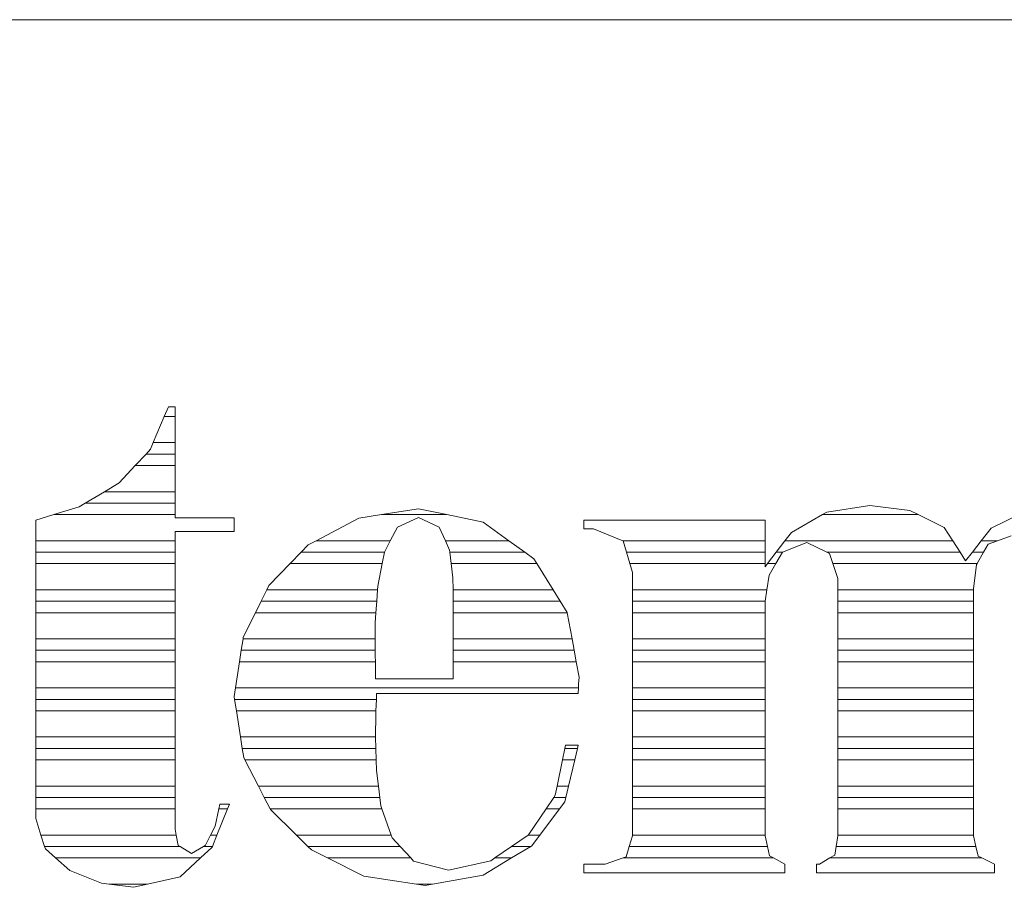
# Model space of a CAD drawing. Units: millimetres. Extents: x 34 to 3531, y 65 to 2296.
# Drawn here: x 1006 to 1013, y 2246 to 2253 of the extents above; entities that cross this region are included whole.
import ezdxf

# ---------------------------------------------------------------- set-up
doc = ezdxf.new("R2010")
doc.units = ezdxf.units.MM
doc.layers.add('1', color=7, linetype='Continuous', true_color=0xffffff)

msp = doc.modelspace()

# ---------------------------------------------------------------- linework, layer by layer
at = {"layer": '1', "color": 252, "linetype": 'Continuous', "lineweight": 18}
for p, q in [((1072.9959, 2252.6826), (997.9959, 2252.6826)), ((1072.9959, 2252.6826), (997.9959, 2252.6826)), ((1006.9318, 2249.8349), (1006.9608, 2249.9038)), ((1006.9318, 2249.8349), (1006.9608, 2249.9038)), ((1006.9608, 2249.9038), (1007.0096, 2249.9038)), ((1006.9608, 2249.9038), (1007.0096, 2249.9038)), ((1007.0096, 2249.9038), (1007.0096, 2249.8349)), ((1007.0096, 2249.9038), (1007.0096, 2249.8349)), ((1006.9318, 2249.8349), (1006.8528, 2249.6473)), ((1006.9318, 2249.8349), (1006.8528, 2249.6473)), ((1006.9318, 2249.8349), (1007.0096, 2249.8349)), ((1006.9318, 2249.8349), (1007.0096, 2249.8349)), ((1007.0096, 2249.6473), (1007.0096, 2249.8349)), ((1007.0096, 2249.6473), (1007.0096, 2249.8349)), ((1006.8328, 2249.5998), (1006.8528, 2249.6473)), ((1006.8328, 2249.5998), (1006.8528, 2249.6473)), ((1007.0096, 2249.6473), (1006.8528, 2249.6473)), ((1007.0096, 2249.6473), (1006.8528, 2249.6473)), ((1007.0096, 2249.6473), (1007.0096, 2249.5651)), ((1007.0096, 2249.6473), (1007.0096, 2249.5651)), ((1006.7235, 2249.4829), (1006.8004, 2249.5651)), ((1006.7235, 2249.4829), (1006.8004, 2249.5651)), ((1006.8004, 2249.5651), (1006.8328, 2249.5998)), ((1006.8004, 2249.5651), (1006.8328, 2249.5998)), ((1007.0096, 2249.5651), (1006.8004, 2249.5651)), ((1007.0096, 2249.5651), (1006.8004, 2249.5651)), ((1007.0096, 2249.5651), (1007.0096, 2249.4829)), ((1007.0096, 2249.5651), (1007.0096, 2249.4829)), ((1006.7235, 2249.4829), (1006.6076, 2249.3589)), ((1006.7235, 2249.4829), (1006.6076, 2249.3589)), ((1006.7235, 2249.4829), (1007.0096, 2249.4829)), ((1006.7235, 2249.4829), (1007.0096, 2249.4829)), ((1007.0096, 2249.2953), (1007.0096, 2249.4829)), ((1007.0096, 2249.2953), (1007.0096, 2249.4829)), ((1006.6076, 2249.3589), (1006.5015, 2249.2953)), ((1006.6076, 2249.3589), (1006.5015, 2249.2953)), ((1006.3643, 2249.2131), (1006.5015, 2249.2953)), ((1006.3643, 2249.2131), (1006.5015, 2249.2953)), ((1007.0096, 2249.2953), (1006.5015, 2249.2953)), ((1007.0096, 2249.2953), (1006.5015, 2249.2953)), ((1007.0096, 2249.2953), (1007.0096, 2249.2131)), ((1007.0096, 2249.2953), (1007.0096, 2249.2131)), ((1006.1395, 2249.1309), (1006.3211, 2249.1871)), ((1006.1395, 2249.1309), (1006.3211, 2249.1871)), ((1006.3211, 2249.1871), (1006.3643, 2249.2131)), ((1006.3211, 2249.1871), (1006.3643, 2249.2131)), ((1007.0096, 2249.2131), (1006.3643, 2249.2131)), ((1007.0096, 2249.2131), (1006.3643, 2249.2131)), ((1007.0096, 2249.2131), (1007.0096, 2249.1309)), ((1007.0096, 2249.2131), (1007.0096, 2249.1309)), ((1011.9925, 2249.1953), (1011.6836, 2249.1481)), ((1011.9925, 2249.1953), (1011.6836, 2249.1481)), ((1012.2807, 2249.1604), (1011.9925, 2249.1953)), ((1012.2807, 2249.1604), (1011.9925, 2249.1953)), ((1006.1395, 2249.1309), (1006.0089, 2249.0904)), ((1006.1395, 2249.1309), (1006.0089, 2249.0904)), ((1006.1395, 2249.1309), (1007.0096, 2249.1309)), ((1006.1395, 2249.1309), (1007.0096, 2249.1309)), ((1007.0096, 2249.1083), (1007.0096, 2249.1309)), ((1007.0096, 2249.1083), (1007.0096, 2249.1309)), ((1008.4905, 2249.1309), (1008.3283, 2249.1046)), ((1008.4905, 2249.1309), (1008.3283, 2249.1046)), ((1008.7541, 2249.1734), (1008.4905, 2249.1309)), ((1008.7541, 2249.1734), (1008.4905, 2249.1309)), ((1008.9579, 2249.1309), (1008.4905, 2249.1309)), ((1008.9579, 2249.1309), (1008.4905, 2249.1309)), ((1008.9579, 2249.1309), (1008.7541, 2249.1734)), ((1008.9579, 2249.1309), (1008.7541, 2249.1734)), ((1009.2188, 2249.0763), (1008.9579, 2249.1309)), ((1009.2188, 2249.0763), (1008.9579, 2249.1309)), ((1011.6534, 2249.1309), (1011.4302, 2249.0036)), ((1011.6534, 2249.1309), (1011.4302, 2249.0036)), ((1011.6836, 2249.1481), (1011.6534, 2249.1309)), ((1011.6836, 2249.1481), (1011.6534, 2249.1309)), ((1012.34, 2249.1309), (1011.6534, 2249.1309)), ((1012.34, 2249.1309), (1011.6534, 2249.1309)), ((1012.34, 2249.1309), (1012.2807, 2249.1604)), ((1012.34, 2249.1309), (1012.2807, 2249.1604)), ((1012.5272, 2249.0376), (1012.34, 2249.1309)), ((1012.5272, 2249.0376), (1012.34, 2249.1309)), ((1013.0637, 2249.1309), (1012.8629, 2249.0345)), ((1013.0637, 2249.1309), (1012.8629, 2249.0345)), ((1006.0089, 2249.0904), (1006.0089, 2248.9433)), ((1006.0089, 2249.0904), (1006.0089, 2248.9433)), ((1007.4338, 2249.1083), (1007.0096, 2249.1083)), ((1007.4338, 2249.1083), (1007.0096, 2249.1083)), ((1007.4338, 2249.01), (1007.4338, 2249.1083)), ((1007.4338, 2249.01), (1007.4338, 2249.1083)), ((1008.3283, 2249.1046), (1008.0219, 2248.9433)), ((1008.3283, 2249.1046), (1008.0219, 2248.9433)), ((1008.6034, 2249.0409), (1008.7541, 2249.111)), ((1008.6034, 2249.0409), (1008.7541, 2249.111)), ((1008.7541, 2249.111), (1008.9046, 2249.0411)), ((1008.7541, 2249.111), (1008.9046, 2249.0411)), ((1009.4037, 2248.9433), (1009.2188, 2249.0763)), ((1009.4037, 2248.9433), (1009.2188, 2249.0763)), ((1009.9422, 2249.0907), (1009.9422, 2249.0282)), ((1011.2416, 2249.0907), (1009.9422, 2249.0907)), ((1009.9422, 2249.0907), (1009.9422, 2249.0282)), ((1011.2416, 2249.0907), (1009.9422, 2249.0907)), ((1011.2416, 2248.9433), (1011.2416, 2249.0907)), ((1011.2416, 2248.9433), (1011.2416, 2249.0907)), ((1007.0096, 2249.01), (1007.4338, 2249.01)), ((1007.0096, 2248.9433), (1007.0096, 2249.01)), ((1007.0096, 2249.01), (1007.4338, 2249.01)), ((1007.0096, 2248.9433), (1007.0096, 2249.01)), ((1008.5531, 2248.9433), (1008.6034, 2249.0409)), ((1008.5531, 2248.9433), (1008.6034, 2249.0409)), ((1008.9046, 2249.0411), (1008.9478, 2248.9433)), ((1008.9046, 2249.0411), (1008.9478, 2248.9433)), ((1009.9422, 2249.0282), (1010.0119, 2249.0282)), ((1009.9422, 2249.0282), (1010.0119, 2249.0282)), ((1010.0119, 2249.0282), (1010.2211, 2248.9433)), ((1010.0119, 2249.0282), (1010.2211, 2248.9433)), ((1011.4302, 2249.0036), (1011.384, 2248.9433)), ((1011.4302, 2249.0036), (1011.384, 2248.9433)), ((1012.5878, 2248.9433), (1012.5272, 2249.0376)), ((1012.5878, 2248.9433), (1012.5272, 2249.0376)), ((1012.8629, 2249.0345), (1012.7923, 2248.9433)), ((1012.8629, 2249.0345), (1012.7923, 2248.9433)), ((1012.9083, 2248.9433), (1013.0075, 2248.9794)), ((1012.9083, 2248.9433), (1013.0075, 2248.9794)), ((1007.0096, 2248.9433), (1006.0089, 2248.9433)), ((1006.0089, 2248.8611), (1006.0089, 2248.9433)), ((1006.0089, 2248.8611), (1006.0089, 2248.9433)), ((1007.0096, 2248.9433), (1006.0089, 2248.9433)), ((1007.0096, 2248.9433), (1007.0096, 2248.8611)), ((1007.0096, 2248.9433), (1007.0096, 2248.8611)), ((1007.9647, 2248.9132), (1007.9142, 2248.8611)), ((1007.9647, 2248.9132), (1007.9142, 2248.8611)), ((1008.0219, 2248.9433), (1007.9647, 2248.9132)), ((1008.0219, 2248.9433), (1007.9647, 2248.9132)), ((1008.0219, 2248.9433), (1008.5531, 2248.9433)), ((1008.0219, 2248.9433), (1008.5531, 2248.9433)), ((1008.5108, 2248.8611), (1008.5531, 2248.9433)), ((1008.5108, 2248.8611), (1008.5531, 2248.9433)), ((1008.9478, 2248.9433), (1009.4037, 2248.9433)), ((1008.9478, 2248.9433), (1008.9782, 2248.8747)), ((1008.9478, 2248.9433), (1008.9782, 2248.8747)), ((1008.9478, 2248.9433), (1009.4037, 2248.9433)), ((1009.518, 2248.8611), (1009.4037, 2248.9433)), ((1009.518, 2248.8611), (1009.4037, 2248.9433)), ((1010.2211, 2248.9433), (1010.2238, 2248.9422)), ((1010.2211, 2248.9433), (1011.2416, 2248.9433)), ((1010.2211, 2248.9433), (1010.2238, 2248.9422)), ((1010.2211, 2248.9433), (1011.2416, 2248.9433)), ((1010.2238, 2248.9422), (1010.2475, 2248.8611)), ((1010.2238, 2248.9422), (1010.2475, 2248.8611)), ((1011.2416, 2248.8611), (1011.2416, 2248.9433)), ((1011.2416, 2248.8611), (1011.2416, 2248.9433)), ((1011.384, 2248.9433), (1011.3211, 2248.8611)), ((1011.384, 2248.9433), (1011.3211, 2248.8611)), ((1011.3675, 2248.8612), (1011.5411, 2248.9309)), ((1011.3675, 2248.8612), (1011.5411, 2248.9309)), ((1011.384, 2248.9433), (1012.5878, 2248.9433)), ((1011.384, 2248.9433), (1012.5878, 2248.9433)), ((1011.5411, 2248.9309), (1011.6853, 2248.8611)), ((1011.5411, 2248.9309), (1011.6853, 2248.8611)), ((1012.6408, 2248.8611), (1012.5878, 2248.9433)), ((1012.6408, 2248.8611), (1012.5878, 2248.9433)), ((1012.7923, 2248.9433), (1012.7287, 2248.8611)), ((1012.7923, 2248.9433), (1012.7287, 2248.8611)), ((1012.7923, 2248.9433), (1012.9083, 2248.9433)), ((1012.7923, 2248.9433), (1012.9083, 2248.9433)), ((1012.8087, 2248.8611), (1012.8415, 2248.919)), ((1012.8087, 2248.8611), (1012.8415, 2248.919)), ((1012.8415, 2248.919), (1012.9083, 2248.9433)), ((1012.8415, 2248.919), (1012.9083, 2248.9433)), ((1007.0096, 2248.8611), (1006.0089, 2248.8611)), ((1006.0089, 2248.7789), (1006.0089, 2248.8611)), ((1006.0089, 2248.7789), (1006.0089, 2248.8611)), ((1007.0096, 2248.8611), (1006.0089, 2248.8611)), ((1007.0096, 2248.8611), (1007.0096, 2248.7789)), ((1007.0096, 2248.8611), (1007.0096, 2248.7789)), ((1007.9142, 2248.8611), (1007.8346, 2248.7789)), ((1007.9142, 2248.8611), (1007.8346, 2248.7789)), ((1008.5108, 2248.8611), (1007.9142, 2248.8611)), ((1008.5108, 2248.8611), (1007.9142, 2248.8611)), ((1008.4947, 2248.7789), (1008.5108, 2248.8611)), ((1008.4947, 2248.7789), (1008.5108, 2248.8611)), ((1008.9782, 2248.8747), (1008.9798, 2248.8611)), ((1008.9782, 2248.8747), (1008.9798, 2248.8611)), ((1008.9798, 2248.8611), (1008.9898, 2248.7789)), ((1009.518, 2248.8611), (1008.9798, 2248.8611)), ((1009.518, 2248.8611), (1008.9798, 2248.8611)), ((1008.9798, 2248.8611), (1008.9898, 2248.7789)), ((1009.5837, 2248.8138), (1009.518, 2248.8611)), ((1009.5837, 2248.8138), (1009.518, 2248.8611)), ((1010.2475, 2248.8611), (1010.2715, 2248.7789)), ((1011.2416, 2248.8611), (1010.2475, 2248.8611)), ((1010.2475, 2248.8611), (1010.2715, 2248.7789)), ((1011.2416, 2248.8611), (1010.2475, 2248.8611)), ((1011.2416, 2248.7789), (1011.2416, 2248.8611)), ((1011.2416, 2248.7789), (1011.2416, 2248.8611)), ((1011.3211, 2248.8611), (1011.2582, 2248.7789)), ((1011.3211, 2248.8611), (1011.2582, 2248.7789)), ((1011.3192, 2248.7789), (1011.3675, 2248.8611)), ((1011.3192, 2248.7789), (1011.3675, 2248.8611)), ((1011.3675, 2248.8611), (1011.3211, 2248.8611)), ((1011.3675, 2248.8611), (1011.3211, 2248.8611)), ((1011.3675, 2248.8611), (1011.3675, 2248.8612)), ((1011.3675, 2248.8611), (1011.3675, 2248.8612)), ((1012.6408, 2248.8611), (1011.6853, 2248.8611)), ((1011.6853, 2248.8611), (1011.7043, 2248.8519)), ((1012.6408, 2248.8611), (1011.6853, 2248.8611)), ((1011.6853, 2248.8611), (1011.7043, 2248.8519)), ((1011.7043, 2248.8519), (1011.7285, 2248.7789)), ((1011.7043, 2248.8519), (1011.7285, 2248.7789)), ((1012.6807, 2248.799), (1012.6408, 2248.8611)), ((1012.6807, 2248.799), (1012.6408, 2248.8611)), ((1012.7287, 2248.8611), (1012.6807, 2248.799)), ((1012.7287, 2248.8611), (1012.6807, 2248.799)), ((1012.8087, 2248.8611), (1012.7287, 2248.8611)), ((1012.8087, 2248.8611), (1012.7287, 2248.8611)), ((1012.7621, 2248.7789), (1012.8087, 2248.8611)), ((1012.7621, 2248.7789), (1012.8087, 2248.8611)), ((1006.0089, 2248.7789), (1006.0089, 2248.5913)), ((1006.0089, 2248.7789), (1007.0096, 2248.7789)), ((1006.0089, 2248.7789), (1007.0096, 2248.7789)), ((1006.0089, 2248.7789), (1006.0089, 2248.5913)), ((1007.0096, 2248.5913), (1007.0096, 2248.7789)), ((1007.0096, 2248.5913), (1007.0096, 2248.7789)), ((1007.8346, 2248.7789), (1007.6819, 2248.6213)), ((1007.8346, 2248.7789), (1007.6819, 2248.6213)), ((1008.4947, 2248.7789), (1007.8346, 2248.7789)), ((1008.4947, 2248.7789), (1007.8346, 2248.7789)), ((1008.4627, 2248.6168), (1008.4947, 2248.7789)), ((1008.4627, 2248.6168), (1008.4947, 2248.7789)), ((1009.6053, 2248.7789), (1008.9898, 2248.7789)), ((1008.9898, 2248.7789), (1009.0022, 2248.6771)), ((1009.6053, 2248.7789), (1008.9898, 2248.7789)), ((1008.9898, 2248.7789), (1009.0022, 2248.6771)), ((1009.6053, 2248.7789), (1009.5837, 2248.8138)), ((1009.6053, 2248.7789), (1009.5837, 2248.8138)), ((1009.7215, 2248.5913), (1009.6053, 2248.7789)), ((1009.7215, 2248.5913), (1009.6053, 2248.7789)), ((1010.2715, 2248.7789), (1010.2899, 2248.7156)), ((1011.2416, 2248.7789), (1010.2715, 2248.7789)), ((1010.2715, 2248.7789), (1010.2899, 2248.7156)), ((1011.2416, 2248.7789), (1010.2715, 2248.7789)), ((1011.2416, 2248.7572), (1011.2416, 2248.7789)), ((1011.2582, 2248.7789), (1011.2416, 2248.7572)), ((1011.2416, 2248.7572), (1011.2416, 2248.7789)), ((1011.2582, 2248.7789), (1011.2416, 2248.7572)), ((1011.3192, 2248.7789), (1011.2582, 2248.7789)), ((1011.3192, 2248.7789), (1011.2582, 2248.7789)), ((1011.2713, 2248.6973), (1011.3192, 2248.7789)), ((1011.2713, 2248.6973), (1011.3192, 2248.7789)), ((1011.7285, 2248.7789), (1011.7633, 2248.6735)), ((1012.7621, 2248.7789), (1011.7285, 2248.7789)), ((1011.7285, 2248.7789), (1011.7633, 2248.6735)), ((1012.7621, 2248.7789), (1011.7285, 2248.7789)), ((1012.7368, 2248.5971), (1012.7591, 2248.7736)), ((1012.7368, 2248.5971), (1012.7591, 2248.7736)), ((1012.7591, 2248.7736), (1012.7621, 2248.7789)), ((1012.7591, 2248.7736), (1012.7621, 2248.7789)), ((1010.2899, 2248.7156), (1010.2899, 2248.5913)), ((1010.2899, 2248.7156), (1010.2899, 2248.5913)), ((1011.2547, 2248.5913), (1011.2713, 2248.6973)), ((1011.2547, 2248.5913), (1011.2713, 2248.6973)), ((1007.6819, 2248.6213), (1007.667, 2248.5913)), ((1007.6819, 2248.6213), (1007.667, 2248.5913)), ((1009.0022, 2248.6771), (1009.0033, 2248.5913)), ((1009.0022, 2248.6771), (1009.0033, 2248.5913)), ((1011.7633, 2248.6735), (1011.7633, 2248.5913)), ((1011.7633, 2248.6735), (1011.7633, 2248.5913)), ((1007.0096, 2248.5913), (1006.0089, 2248.5913)), ((1006.0089, 2248.5091), (1006.0089, 2248.5913)), ((1006.0089, 2248.5091), (1006.0089, 2248.5913)), ((1007.0096, 2248.5913), (1006.0089, 2248.5913)), ((1007.0096, 2248.5913), (1007.0096, 2248.5091)), ((1007.0096, 2248.5913), (1007.0096, 2248.5091)), ((1007.667, 2248.5913), (1007.6262, 2248.5091)), ((1007.667, 2248.5913), (1007.6262, 2248.5091)), ((1007.667, 2248.5913), (1008.461, 2248.5913)), ((1007.667, 2248.5913), (1008.461, 2248.5913)), ((1008.4556, 2248.5091), (1008.461, 2248.5913)), ((1008.4556, 2248.5091), (1008.461, 2248.5913)), ((1008.461, 2248.5913), (1008.4627, 2248.6168)), ((1008.461, 2248.5913), (1008.4627, 2248.6168)), ((1009.0033, 2248.5913), (1009.0042, 2248.5134)), ((1009.0033, 2248.5913), (1009.7215, 2248.5913)), ((1009.0033, 2248.5913), (1009.0042, 2248.5134)), ((1009.0033, 2248.5913), (1009.7215, 2248.5913)), ((1009.7724, 2248.5091), (1009.7215, 2248.5913)), ((1009.7724, 2248.5091), (1009.7215, 2248.5913)), ((1010.2899, 2248.5913), (1010.2899, 2248.5091)), ((1010.2899, 2248.5913), (1011.2547, 2248.5913)), ((1010.2899, 2248.5913), (1010.2899, 2248.5091)), ((1010.2899, 2248.5913), (1011.2547, 2248.5913)), ((1011.2419, 2248.5091), (1011.2547, 2248.5913)), ((1011.2419, 2248.5091), (1011.2547, 2248.5913)), ((1011.7633, 2248.5913), (1011.7633, 2248.5091)), ((1011.7633, 2248.5913), (1012.7368, 2248.5913)), ((1011.7633, 2248.5913), (1011.7633, 2248.5091)), ((1011.7633, 2248.5913), (1012.7368, 2248.5913)), ((1012.7368, 2248.5913), (1012.7368, 2248.5971)), ((1012.7368, 2248.5913), (1012.7368, 2248.5971)), ((1012.7368, 2248.5091), (1012.7368, 2248.5913)), ((1012.7368, 2248.5091), (1012.7368, 2248.5913)), ((1006.0089, 2248.4269), (1006.0089, 2248.5091)), ((1007.0096, 2248.5091), (1006.0089, 2248.5091)), ((1006.0089, 2248.4269), (1006.0089, 2248.5091)), ((1007.0096, 2248.5091), (1006.0089, 2248.5091)), ((1007.0096, 2248.5091), (1007.0096, 2248.4269)), ((1007.0096, 2248.5091), (1007.0096, 2248.4269)), ((1007.6262, 2248.5091), (1007.5855, 2248.4269)), ((1007.6262, 2248.5091), (1007.5855, 2248.4269)), ((1008.4556, 2248.5091), (1007.6262, 2248.5091)), ((1008.4556, 2248.5091), (1007.6262, 2248.5091)), ((1008.4502, 2248.4269), (1008.4556, 2248.5091)), ((1008.4502, 2248.4269), (1008.4556, 2248.5091)), ((1009.0042, 2248.5134), (1009.0042, 2248.5091)), ((1009.0042, 2248.5134), (1009.0042, 2248.5091)), ((1009.0042, 2248.5091), (1009.0042, 2248.4269)), ((1009.7724, 2248.5091), (1009.0042, 2248.5091)), ((1009.0042, 2248.5091), (1009.0042, 2248.4269)), ((1009.7724, 2248.5091), (1009.0042, 2248.5091)), ((1009.8222, 2248.4287), (1009.7724, 2248.5091)), ((1009.8222, 2248.4287), (1009.7724, 2248.5091)), ((1010.2899, 2248.5091), (1010.2899, 2248.4269)), ((1011.2419, 2248.5091), (1010.2899, 2248.5091)), ((1010.2899, 2248.5091), (1010.2899, 2248.4269)), ((1011.2419, 2248.5091), (1010.2899, 2248.5091)), ((1011.2416, 2248.5071), (1011.2419, 2248.5091)), ((1011.2416, 2248.5071), (1011.2419, 2248.5091)), ((1011.2416, 2248.4269), (1011.2416, 2248.5071)), ((1011.2416, 2248.4269), (1011.2416, 2248.5071)), ((1011.7633, 2248.5091), (1011.7633, 2248.4269)), ((1012.7368, 2248.5091), (1011.7633, 2248.5091)), ((1011.7633, 2248.5091), (1011.7633, 2248.4269)), ((1012.7368, 2248.5091), (1011.7633, 2248.5091)), ((1012.7368, 2248.4269), (1012.7368, 2248.5091)), ((1012.7368, 2248.4269), (1012.7368, 2248.5091)), ((1006.0089, 2248.4269), (1007.0096, 2248.4269)), ((1006.0089, 2248.4269), (1006.0089, 2248.2393)), ((1006.0089, 2248.4269), (1006.0089, 2248.2393)), ((1006.0089, 2248.4269), (1007.0096, 2248.4269)), ((1007.0096, 2248.2393), (1007.0096, 2248.4269)), ((1007.0096, 2248.2393), (1007.0096, 2248.4269)), ((1007.5855, 2248.4269), (1007.4985, 2248.2513)), ((1007.5855, 2248.4269), (1007.4985, 2248.2513)), ((1008.4502, 2248.4269), (1007.5855, 2248.4269)), ((1008.4502, 2248.4269), (1007.5855, 2248.4269)), ((1008.4453, 2248.3535), (1008.4502, 2248.4269)), ((1008.4453, 2248.3535), (1008.4502, 2248.4269)), ((1009.0042, 2248.4269), (1009.0042, 2248.2393)), ((1009.8225, 2248.4269), (1009.0042, 2248.4269)), ((1009.0042, 2248.4269), (1009.0042, 2248.2393)), ((1009.8225, 2248.4269), (1009.0042, 2248.4269)), ((1009.8225, 2248.4269), (1009.8222, 2248.4287)), ((1009.8225, 2248.4269), (1009.8222, 2248.4287)), ((1009.857, 2248.2393), (1009.8225, 2248.4269)), ((1009.857, 2248.2393), (1009.8225, 2248.4269)), ((1010.2899, 2248.4269), (1010.2899, 2248.2393)), ((1011.2416, 2248.4269), (1010.2899, 2248.4269)), ((1010.2899, 2248.4269), (1010.2899, 2248.2393)), ((1011.2416, 2248.4269), (1010.2899, 2248.4269)), ((1011.2416, 2248.2393), (1011.2416, 2248.4269)), ((1011.2416, 2248.2393), (1011.2416, 2248.4269)), ((1011.7633, 2248.4269), (1011.7633, 2248.2393)), ((1012.7368, 2248.4269), (1011.7633, 2248.4269)), ((1011.7633, 2248.4269), (1011.7633, 2248.2393)), ((1012.7368, 2248.4269), (1011.7633, 2248.4269)), ((1012.7368, 2248.2393), (1012.7368, 2248.4269)), ((1012.7368, 2248.2393), (1012.7368, 2248.4269)), ((1008.4452, 2248.2393), (1008.4453, 2248.3535)), ((1008.4452, 2248.2393), (1008.4453, 2248.3535)), ((1006.0089, 2248.1571), (1006.0089, 2248.2393)), ((1007.0096, 2248.2393), (1006.0089, 2248.2393)), ((1006.0089, 2248.1571), (1006.0089, 2248.2393)), ((1007.0096, 2248.2393), (1006.0089, 2248.2393)), ((1007.0096, 2248.2393), (1007.0096, 2248.1571)), ((1007.0096, 2248.2393), (1007.0096, 2248.1571)), ((1007.4966, 2248.2393), (1007.484, 2248.1571)), ((1007.4966, 2248.2393), (1007.484, 2248.1571)), ((1007.4985, 2248.2513), (1007.4966, 2248.2393)), ((1007.4985, 2248.2513), (1007.4966, 2248.2393)), ((1007.4966, 2248.2393), (1008.4452, 2248.2393)), ((1007.4966, 2248.2393), (1008.4452, 2248.2393)), ((1008.445, 2248.1571), (1008.4452, 2248.2393)), ((1008.445, 2248.1571), (1008.4452, 2248.2393)), ((1009.0042, 2248.2393), (1009.0042, 2248.1571)), ((1009.0042, 2248.2393), (1009.857, 2248.2393)), ((1009.0042, 2248.2393), (1009.857, 2248.2393)), ((1009.0042, 2248.2393), (1009.0042, 2248.1571)), ((1009.8722, 2248.1571), (1009.857, 2248.2393)), ((1009.8722, 2248.1571), (1009.857, 2248.2393)), ((1010.2899, 2248.2393), (1010.2899, 2248.1571)), ((1010.2899, 2248.2393), (1011.2416, 2248.2393)), ((1010.2899, 2248.2393), (1011.2416, 2248.2393)), ((1010.2899, 2248.2393), (1010.2899, 2248.1571)), ((1011.2416, 2248.1571), (1011.2416, 2248.2393)), ((1011.2416, 2248.1571), (1011.2416, 2248.2393)), ((1011.7633, 2248.2393), (1011.7633, 2248.1571)), ((1011.7633, 2248.2393), (1012.7368, 2248.2393)), ((1011.7633, 2248.2393), (1011.7633, 2248.1571)), ((1011.7633, 2248.2393), (1012.7368, 2248.2393)), ((1012.7368, 2248.1571), (1012.7368, 2248.2393)), ((1012.7368, 2248.1571), (1012.7368, 2248.2393)), ((1006.0089, 2248.0749), (1006.0089, 2248.1571)), ((1007.0096, 2248.1571), (1006.0089, 2248.1571)), ((1006.0089, 2248.0749), (1006.0089, 2248.1571)), ((1007.0096, 2248.1571), (1006.0089, 2248.1571)), ((1007.0096, 2248.1571), (1007.0096, 2248.0749)), ((1007.0096, 2248.1571), (1007.0096, 2248.0749)), ((1007.484, 2248.1571), (1007.4714, 2248.0749)), ((1007.484, 2248.1571), (1007.4714, 2248.0749)), ((1008.445, 2248.1571), (1007.484, 2248.1571)), ((1008.445, 2248.1571), (1007.484, 2248.1571)), ((1008.445, 2248.1165), (1008.445, 2248.1571)), ((1008.445, 2248.1165), (1008.445, 2248.1571)), ((1009.0042, 2248.1571), (1009.0042, 2248.0749)), ((1009.8722, 2248.1571), (1009.0042, 2248.1571)), ((1009.0042, 2248.1571), (1009.0042, 2248.0749)), ((1009.8722, 2248.1571), (1009.0042, 2248.1571)), ((1009.8873, 2248.0749), (1009.8722, 2248.1571)), ((1009.8873, 2248.0749), (1009.8722, 2248.1571)), ((1010.2899, 2248.1571), (1010.2899, 2248.0749)), ((1011.2416, 2248.1571), (1010.2899, 2248.1571)), ((1010.2899, 2248.1571), (1010.2899, 2248.0749)), ((1011.2416, 2248.1571), (1010.2899, 2248.1571)), ((1011.2416, 2248.0749), (1011.2416, 2248.1571)), ((1011.2416, 2248.0749), (1011.2416, 2248.1571)), ((1011.7633, 2248.1571), (1011.7633, 2248.0749)), ((1012.7368, 2248.1571), (1011.7633, 2248.1571)), ((1011.7633, 2248.1571), (1011.7633, 2248.0749)), ((1012.7368, 2248.1571), (1011.7633, 2248.1571)), ((1012.7368, 2248.0749), (1012.7368, 2248.1571)), ((1012.7368, 2248.0749), (1012.7368, 2248.1571)), ((1006.0089, 2248.0749), (1006.0089, 2247.8873)), ((1006.0089, 2248.0749), (1007.0096, 2248.0749)), ((1006.0089, 2248.0749), (1007.0096, 2248.0749)), ((1006.0089, 2248.0749), (1006.0089, 2247.8873)), ((1007.0096, 2247.8873), (1007.0096, 2248.0749)), ((1007.0096, 2247.8873), (1007.0096, 2248.0749)), ((1007.4714, 2248.0749), (1007.4426, 2247.8873)), ((1007.4714, 2248.0749), (1007.4426, 2247.8873)), ((1008.4457, 2248.0749), (1007.4714, 2248.0749)), ((1008.4457, 2248.0749), (1007.4714, 2248.0749)), ((1008.4457, 2248.0749), (1008.445, 2248.1165)), ((1008.4457, 2248.0749), (1008.445, 2248.1165)), ((1008.4479, 2247.9514), (1008.4457, 2248.0749)), ((1008.4479, 2247.9514), (1008.4457, 2248.0749)), ((1009.0042, 2248.0749), (1009.0042, 2247.9514)), ((1009.8873, 2248.0749), (1009.0042, 2248.0749)), ((1009.0042, 2248.0749), (1009.0042, 2247.9514)), ((1009.8873, 2248.0749), (1009.0042, 2248.0749)), ((1009.9076, 2247.9641), (1009.8873, 2248.0749)), ((1009.9076, 2247.9641), (1009.8873, 2248.0749)), ((1010.2899, 2248.0749), (1010.2899, 2247.8873)), ((1011.2416, 2248.0749), (1010.2899, 2248.0749)), ((1010.2899, 2248.0749), (1010.2899, 2247.8873)), ((1011.2416, 2248.0749), (1010.2899, 2248.0749)), ((1011.2416, 2247.8873), (1011.2416, 2248.0749)), ((1011.2416, 2247.8873), (1011.2416, 2248.0749)), ((1011.7633, 2248.0749), (1011.7633, 2247.8873)), ((1012.7368, 2248.0749), (1011.7633, 2248.0749)), ((1011.7633, 2248.0749), (1011.7633, 2247.8873)), ((1012.7368, 2248.0749), (1011.7633, 2248.0749)), ((1012.7368, 2247.8873), (1012.7368, 2248.0749)), ((1012.7368, 2247.8873), (1012.7368, 2248.0749)), ((1009.0042, 2247.9514), (1008.4479, 2247.9514)), ((1009.0042, 2247.9514), (1008.4479, 2247.9514)), ((1009.903, 2247.8873), (1009.9043, 2247.913)), ((1009.903, 2247.8873), (1009.9043, 2247.913)), ((1009.9043, 2247.913), (1009.9076, 2247.9641)), ((1009.9043, 2247.913), (1009.9076, 2247.9641)), ((1007.0096, 2247.8873), (1006.0089, 2247.8873)), ((1006.0089, 2247.8051), (1006.0089, 2247.8873)), ((1006.0089, 2247.8051), (1006.0089, 2247.8873)), ((1007.0096, 2247.8873), (1006.0089, 2247.8873)), ((1007.0096, 2247.8873), (1007.0096, 2247.8051)), ((1007.0096, 2247.8873), (1007.0096, 2247.8051)), ((1007.4426, 2247.8873), (1007.4332, 2247.8255)), ((1007.4426, 2247.8873), (1007.4332, 2247.8255)), ((1007.4426, 2247.8873), (1009.903, 2247.8873)), ((1007.4426, 2247.8873), (1009.903, 2247.8873)), ((1008.4531, 2247.8051), (1008.4549, 2247.8468)), ((1008.4531, 2247.8051), (1008.4549, 2247.8468)), ((1008.4549, 2247.8468), (1009.901, 2247.8468)), ((1008.4549, 2247.8468), (1009.901, 2247.8468)), ((1009.901, 2247.8468), (1009.903, 2247.8873)), ((1009.901, 2247.8468), (1009.903, 2247.8873)), ((1010.2899, 2247.8873), (1010.2899, 2247.8051)), ((1010.2899, 2247.8873), (1011.2416, 2247.8873)), ((1010.2899, 2247.8873), (1010.2899, 2247.8051)), ((1010.2899, 2247.8873), (1011.2416, 2247.8873)), ((1011.2416, 2247.8051), (1011.2416, 2247.8873)), ((1011.2416, 2247.8051), (1011.2416, 2247.8873)), ((1011.7633, 2247.8873), (1011.7633, 2247.8051)), ((1011.7633, 2247.8873), (1012.7368, 2247.8873)), ((1011.7633, 2247.8873), (1011.7633, 2247.8051)), ((1011.7633, 2247.8873), (1012.7368, 2247.8873)), ((1012.7368, 2247.8051), (1012.7368, 2247.8873)), ((1012.7368, 2247.8051), (1012.7368, 2247.8873)), ((1006.0089, 2247.7229), (1006.0089, 2247.8051)), ((1007.0096, 2247.8051), (1006.0089, 2247.8051)), ((1006.0089, 2247.7229), (1006.0089, 2247.8051)), ((1007.0096, 2247.8051), (1006.0089, 2247.8051)), ((1007.0096, 2247.8051), (1007.0096, 2247.7229)), ((1007.0096, 2247.8051), (1007.0096, 2247.7229)), ((1007.4332, 2247.8255), (1007.4364, 2247.8051)), ((1007.4332, 2247.8255), (1007.4364, 2247.8051)), ((1007.4364, 2247.8051), (1007.4492, 2247.7229)), ((1008.4531, 2247.8051), (1007.4364, 2247.8051)), ((1007.4364, 2247.8051), (1007.4492, 2247.7229)), ((1008.4531, 2247.8051), (1007.4364, 2247.8051)), ((1008.4498, 2247.7229), (1008.4531, 2247.8051)), ((1008.4498, 2247.7229), (1008.4531, 2247.8051)), ((1010.2899, 2247.8051), (1010.2899, 2247.7229)), ((1011.2416, 2247.8051), (1010.2899, 2247.8051)), ((1010.2899, 2247.8051), (1010.2899, 2247.7229)), ((1011.2416, 2247.8051), (1010.2899, 2247.8051)), ((1011.2416, 2247.7229), (1011.2416, 2247.8051)), ((1011.2416, 2247.7229), (1011.2416, 2247.8051)), ((1011.7633, 2247.8051), (1011.7633, 2247.7229)), ((1012.7368, 2247.8051), (1011.7633, 2247.8051)), ((1011.7633, 2247.8051), (1011.7633, 2247.7229)), ((1012.7368, 2247.8051), (1011.7633, 2247.8051)), ((1012.7368, 2247.7229), (1012.7368, 2247.8051)), ((1012.7368, 2247.7229), (1012.7368, 2247.8051)), ((1006.0089, 2247.7229), (1006.0089, 2247.5353)), ((1006.0089, 2247.7229), (1007.0096, 2247.7229)), ((1006.0089, 2247.7229), (1006.0089, 2247.5353)), ((1006.0089, 2247.7229), (1007.0096, 2247.7229)), ((1007.0096, 2247.5353), (1007.0096, 2247.7229)), ((1007.0096, 2247.5353), (1007.0096, 2247.7229)), ((1007.4492, 2247.7229), (1007.4785, 2247.5353)), ((1008.4498, 2247.7229), (1007.4492, 2247.7229)), ((1007.4492, 2247.7229), (1007.4785, 2247.5353)), ((1008.4498, 2247.7229), (1007.4492, 2247.7229)), ((1008.4488, 2247.6975), (1008.4498, 2247.7229)), ((1008.4488, 2247.6975), (1008.4498, 2247.7229)), ((1010.2899, 2247.7229), (1010.2899, 2247.5353)), ((1011.2416, 2247.7229), (1010.2899, 2247.7229)), ((1010.2899, 2247.7229), (1010.2899, 2247.5353)), ((1011.2416, 2247.7229), (1010.2899, 2247.7229)), ((1011.2416, 2247.5353), (1011.2416, 2247.7229)), ((1011.2416, 2247.5353), (1011.2416, 2247.7229)), ((1011.7633, 2247.7229), (1011.7633, 2247.5353)), ((1012.7368, 2247.7229), (1011.7633, 2247.7229)), ((1011.7633, 2247.7229), (1011.7633, 2247.5353)), ((1012.7368, 2247.7229), (1011.7633, 2247.7229)), ((1012.7368, 2247.5353), (1012.7368, 2247.7229)), ((1012.7368, 2247.5353), (1012.7368, 2247.7229)), ((1008.4479, 2247.5353), (1008.4488, 2247.6975)), ((1008.4479, 2247.5353), (1008.4488, 2247.6975)), ((1007.0096, 2247.5353), (1006.0089, 2247.5353)), ((1006.0089, 2247.4531), (1006.0089, 2247.5353)), ((1006.0089, 2247.4531), (1006.0089, 2247.5353)), ((1007.0096, 2247.5353), (1006.0089, 2247.5353)), ((1007.0096, 2247.5353), (1007.0096, 2247.4531)), ((1007.0096, 2247.5353), (1007.0096, 2247.4531)), ((1007.4785, 2247.5353), (1007.4914, 2247.4531)), ((1007.4785, 2247.5353), (1008.4479, 2247.5353)), ((1007.4785, 2247.5353), (1008.4479, 2247.5353)), ((1007.4785, 2247.5353), (1007.4914, 2247.4531)), ((1008.4479, 2247.5333), (1008.4479, 2247.5353)), ((1008.4479, 2247.5333), (1008.4479, 2247.5353)), ((1008.4497, 2247.4531), (1008.4479, 2247.5333)), ((1008.4497, 2247.4531), (1008.4479, 2247.5333)), ((1010.2899, 2247.5353), (1010.2899, 2247.4531)), ((1010.2899, 2247.5353), (1011.2416, 2247.5353)), ((1010.2899, 2247.5353), (1011.2416, 2247.5353)), ((1010.2899, 2247.5353), (1010.2899, 2247.4531)), ((1011.2416, 2247.4531), (1011.2416, 2247.5353)), ((1011.2416, 2247.4531), (1011.2416, 2247.5353)), ((1011.7633, 2247.5353), (1011.7633, 2247.4531)), ((1011.7633, 2247.5353), (1012.7368, 2247.5353)), ((1011.7633, 2247.5353), (1011.7633, 2247.4531)), ((1011.7633, 2247.5353), (1012.7368, 2247.5353)), ((1012.7368, 2247.4531), (1012.7368, 2247.5353)), ((1012.7368, 2247.4531), (1012.7368, 2247.5353)), ((1006.0089, 2247.3709), (1006.0089, 2247.4531)), ((1007.0096, 2247.4531), (1006.0089, 2247.4531)), ((1006.0089, 2247.3709), (1006.0089, 2247.4531)), ((1007.0096, 2247.4531), (1006.0089, 2247.4531)), ((1007.0096, 2247.4531), (1007.0096, 2247.3709)), ((1007.0096, 2247.4531), (1007.0096, 2247.3709)), ((1007.4914, 2247.4531), (1007.5015, 2247.388)), ((1008.4497, 2247.4531), (1007.4914, 2247.4531)), ((1007.4914, 2247.4531), (1007.5015, 2247.388)), ((1008.4497, 2247.4531), (1007.4914, 2247.4531)), ((1008.4516, 2247.3709), (1008.4497, 2247.4531)), ((1008.4516, 2247.3709), (1008.4497, 2247.4531)), ((1009.8059, 2247.4531), (1009.789, 2247.3709)), ((1009.8059, 2247.4531), (1009.789, 2247.3709)), ((1009.8109, 2247.4775), (1009.8059, 2247.4531)), ((1009.8109, 2247.4775), (1009.8059, 2247.4531)), ((1009.8952, 2247.4531), (1009.8059, 2247.4531)), ((1009.8952, 2247.4531), (1009.8059, 2247.4531)), ((1009.901, 2247.4775), (1009.8109, 2247.4775)), ((1009.901, 2247.4775), (1009.8109, 2247.4775)), ((1009.8759, 2247.3709), (1009.8952, 2247.4531)), ((1009.8759, 2247.3709), (1009.8952, 2247.4531)), ((1009.8952, 2247.4531), (1009.901, 2247.4775)), ((1009.8952, 2247.4531), (1009.901, 2247.4775)), ((1010.2899, 2247.4531), (1010.2899, 2247.3709)), ((1011.2416, 2247.4531), (1010.2899, 2247.4531)), ((1010.2899, 2247.4531), (1010.2899, 2247.3709)), ((1011.2416, 2247.4531), (1010.2899, 2247.4531)), ((1011.2416, 2247.3709), (1011.2416, 2247.4531)), ((1011.2416, 2247.3709), (1011.2416, 2247.4531)), ((1011.7633, 2247.4531), (1011.7633, 2247.3709)), ((1012.7368, 2247.4531), (1011.7633, 2247.4531)), ((1011.7633, 2247.4531), (1011.7633, 2247.3709)), ((1012.7368, 2247.4531), (1011.7633, 2247.4531)), ((1012.7368, 2247.3709), (1012.7368, 2247.4531)), ((1012.7368, 2247.3709), (1012.7368, 2247.4531)), ((1006.0089, 2247.3709), (1006.0089, 2247.1833)), ((1006.0089, 2247.3709), (1007.0096, 2247.3709)), ((1006.0089, 2247.3709), (1006.0089, 2247.1833)), ((1006.0089, 2247.3709), (1007.0096, 2247.3709)), ((1007.0096, 2247.1833), (1007.0096, 2247.3709)), ((1007.0096, 2247.1833), (1007.0096, 2247.3709)), ((1007.5015, 2247.388), (1007.5103, 2247.3709)), ((1007.5015, 2247.388), (1007.5103, 2247.3709)), ((1007.5103, 2247.3709), (1007.6066, 2247.1833)), ((1008.4516, 2247.3709), (1007.5103, 2247.3709)), ((1007.5103, 2247.3709), (1007.6066, 2247.1833)), ((1008.4516, 2247.3709), (1007.5103, 2247.3709)), ((1008.4534, 2247.2953), (1008.4516, 2247.3709)), ((1008.4534, 2247.2953), (1008.4516, 2247.3709)), ((1009.789, 2247.3709), (1009.7505, 2247.1833)), ((1009.789, 2247.3709), (1009.7505, 2247.1833)), ((1009.8759, 2247.3709), (1009.789, 2247.3709)), ((1009.8759, 2247.3709), (1009.789, 2247.3709)), ((1009.8318, 2247.1833), (1009.8759, 2247.3709)), ((1009.8318, 2247.1833), (1009.8759, 2247.3709)), ((1010.2899, 2247.3709), (1010.2899, 2247.1833)), ((1011.2416, 2247.3709), (1010.2899, 2247.3709)), ((1010.2899, 2247.3709), (1010.2899, 2247.1833)), ((1011.2416, 2247.3709), (1010.2899, 2247.3709)), ((1011.2416, 2247.1833), (1011.2416, 2247.3709)), ((1011.2416, 2247.1833), (1011.2416, 2247.3709)), ((1011.7633, 2247.3709), (1011.7633, 2247.1833)), ((1012.7368, 2247.3709), (1011.7633, 2247.3709)), ((1011.7633, 2247.3709), (1011.7633, 2247.1833)), ((1012.7368, 2247.3709), (1011.7633, 2247.3709)), ((1012.7368, 2247.1833), (1012.7368, 2247.3709)), ((1012.7368, 2247.1833), (1012.7368, 2247.3709)), ((1008.4675, 2247.1833), (1008.4534, 2247.2953)), ((1008.4675, 2247.1833), (1008.4534, 2247.2953)), ((1007.0096, 2247.1833), (1006.0089, 2247.1833)), ((1006.0089, 2247.1011), (1006.0089, 2247.1833)), ((1006.0089, 2247.1011), (1006.0089, 2247.1833)), ((1007.0096, 2247.1833), (1006.0089, 2247.1833)), ((1007.0096, 2247.1833), (1007.0096, 2247.1011)), ((1007.0096, 2247.1833), (1007.0096, 2247.1011)), ((1007.6066, 2247.1833), (1007.6487, 2247.1011)), ((1007.6066, 2247.1833), (1008.4675, 2247.1833)), ((1007.6066, 2247.1833), (1007.6487, 2247.1011)), ((1007.6066, 2247.1833), (1008.4675, 2247.1833)), ((1008.4778, 2247.1011), (1008.4675, 2247.1833)), ((1008.4778, 2247.1011), (1008.4675, 2247.1833)), ((1009.7505, 2247.1833), (1009.7369, 2247.1168)), ((1009.7505, 2247.1833), (1009.7369, 2247.1168)), ((1009.7505, 2247.1833), (1009.8318, 2247.1833)), ((1009.7505, 2247.1833), (1009.8318, 2247.1833)), ((1009.8125, 2247.1011), (1009.8318, 2247.1833)), ((1009.8125, 2247.1011), (1009.8318, 2247.1833)), ((1010.2899, 2247.1833), (1010.2899, 2247.1011)), ((1010.2899, 2247.1833), (1011.2416, 2247.1833)), ((1010.2899, 2247.1833), (1011.2416, 2247.1833)), ((1010.2899, 2247.1833), (1010.2899, 2247.1011)), ((1011.2416, 2247.1011), (1011.2416, 2247.1833)), ((1011.2416, 2247.1011), (1011.2416, 2247.1833)), ((1011.7633, 2247.1833), (1011.7633, 2247.1011)), ((1011.7633, 2247.1833), (1012.7368, 2247.1833)), ((1011.7633, 2247.1833), (1011.7633, 2247.1011)), ((1011.7633, 2247.1833), (1012.7368, 2247.1833)), ((1012.7368, 2247.1011), (1012.7368, 2247.1833)), ((1012.7368, 2247.1011), (1012.7368, 2247.1833)), ((1006.0089, 2247.0189), (1006.0089, 2247.1011)), ((1007.0096, 2247.1011), (1006.0089, 2247.1011)), ((1006.0089, 2247.0189), (1006.0089, 2247.1011)), ((1007.0096, 2247.1011), (1006.0089, 2247.1011)), ((1007.0096, 2247.1011), (1007.0096, 2247.0189)), ((1007.0096, 2247.1011), (1007.0096, 2247.0189)), ((1008.4778, 2247.1011), (1007.6487, 2247.1011)), ((1007.6487, 2247.1011), (1007.6909, 2247.0189)), ((1008.4778, 2247.1011), (1007.6487, 2247.1011)), ((1007.6487, 2247.1011), (1007.6909, 2247.0189)), ((1008.4853, 2247.0416), (1008.4778, 2247.1011)), ((1008.4853, 2247.0416), (1008.4778, 2247.1011)), ((1009.7262, 2247.1011), (1009.6702, 2247.0189)), ((1009.7262, 2247.1011), (1009.6702, 2247.0189)), ((1009.7369, 2247.1168), (1009.7262, 2247.1011)), ((1009.7369, 2247.1168), (1009.7262, 2247.1011)), ((1009.8125, 2247.1011), (1009.7262, 2247.1011)), ((1009.8125, 2247.1011), (1009.7262, 2247.1011)), ((1009.7662, 2247.0189), (1009.8054, 2247.0709)), ((1009.7662, 2247.0189), (1009.8054, 2247.0709)), ((1009.8054, 2247.0709), (1009.8125, 2247.1011)), ((1009.8054, 2247.0709), (1009.8125, 2247.1011)), ((1010.2899, 2247.1011), (1010.2899, 2247.0189)), ((1011.2416, 2247.1011), (1010.2899, 2247.1011)), ((1011.2416, 2247.1011), (1010.2899, 2247.1011)), ((1010.2899, 2247.1011), (1010.2899, 2247.0189)), ((1011.2416, 2247.0189), (1011.2416, 2247.1011)), ((1011.2416, 2247.0189), (1011.2416, 2247.1011)), ((1011.7633, 2247.1011), (1011.7633, 2247.0189)), ((1012.7368, 2247.1011), (1011.7633, 2247.1011)), ((1011.7633, 2247.1011), (1011.7633, 2247.0189)), ((1012.7368, 2247.1011), (1011.7633, 2247.1011)), ((1012.7368, 2247.0189), (1012.7368, 2247.1011)), ((1012.7368, 2247.0189), (1012.7368, 2247.1011)), ((1006.0089, 2247.0189), (1006.0089, 2246.9498)), ((1006.0089, 2247.0189), (1007.0096, 2247.0189)), ((1006.0089, 2247.0189), (1006.0089, 2246.9498)), ((1006.0089, 2247.0189), (1007.0096, 2247.0189)), ((1007.0096, 2246.8734), (1007.0096, 2247.0189)), ((1007.0096, 2246.8734), (1007.0096, 2247.0189)), ((1007.3221, 2247.0189), (1007.2971, 2246.8954)), ((1007.3221, 2247.0189), (1007.2971, 2246.8954)), ((1007.3093, 2246.8313), (1007.3849, 2247.0189)), ((1007.3093, 2246.8313), (1007.3849, 2247.0189)), ((1007.3221, 2247.0189), (1007.3292, 2247.0537)), ((1007.3221, 2247.0189), (1007.3292, 2247.0537)), ((1007.3221, 2247.0189), (1007.3849, 2247.0189)), ((1007.3221, 2247.0189), (1007.3849, 2247.0189)), ((1007.3292, 2247.0537), (1007.3989, 2247.0537)), ((1007.3292, 2247.0537), (1007.3989, 2247.0537)), ((1007.3989, 2247.0537), (1007.3849, 2247.0189)), ((1007.3989, 2247.0537), (1007.3849, 2247.0189)), ((1007.6909, 2247.0189), (1007.693, 2247.0148)), ((1008.4933, 2247.0189), (1007.6909, 2247.0189)), ((1007.6909, 2247.0189), (1007.693, 2247.0148)), ((1008.4933, 2247.0189), (1007.6909, 2247.0189)), ((1007.693, 2247.0148), (1007.8791, 2246.8313)), ((1007.693, 2247.0148), (1007.8791, 2246.8313)), ((1008.4933, 2247.0189), (1008.4853, 2247.0416)), ((1008.4933, 2247.0189), (1008.4853, 2247.0416)), ((1008.5596, 2246.8313), (1008.4933, 2247.0189)), ((1008.5596, 2246.8313), (1008.4933, 2247.0189)), ((1009.6702, 2247.0189), (1009.5434, 2246.8328)), ((1009.6702, 2247.0189), (1009.5434, 2246.8328)), ((1009.6249, 2246.8313), (1009.7662, 2247.0189)), ((1009.6249, 2246.8313), (1009.7662, 2247.0189)), ((1009.7662, 2247.0189), (1009.6702, 2247.0189)), ((1009.7662, 2247.0189), (1009.6702, 2247.0189)), ((1010.2899, 2247.0189), (1010.2899, 2246.8313)), ((1011.2416, 2247.0189), (1010.2899, 2247.0189)), ((1010.2899, 2247.0189), (1010.2899, 2246.8313)), ((1011.2416, 2247.0189), (1010.2899, 2247.0189)), ((1011.2416, 2246.8313), (1011.2416, 2247.0189)), ((1011.2416, 2246.8313), (1011.2416, 2247.0189)), ((1011.7633, 2247.0189), (1011.7633, 2246.8313)), ((1012.7368, 2247.0189), (1011.7633, 2247.0189)), ((1011.7633, 2247.0189), (1011.7633, 2246.8313)), ((1012.7368, 2247.0189), (1011.7633, 2247.0189)), ((1012.7368, 2246.8313), (1012.7368, 2247.0189)), ((1012.7368, 2246.8313), (1012.7368, 2247.0189)), ((1006.0089, 2246.9498), (1006.0468, 2246.8313)), ((1006.0089, 2246.9498), (1006.0468, 2246.8313)), ((1007.0178, 2246.8313), (1007.0096, 2246.8734)), ((1007.0178, 2246.8313), (1007.0096, 2246.8734)), ((1007.2971, 2246.8954), (1007.2642, 2246.8313)), ((1007.2971, 2246.8954), (1007.2642, 2246.8313)), ((1007.0178, 2246.8313), (1006.0468, 2246.8313)), ((1006.073, 2246.7491), (1006.0468, 2246.8313)), ((1006.073, 2246.7491), (1006.0468, 2246.8313)), ((1007.0178, 2246.8313), (1006.0468, 2246.8313)), ((1007.0178, 2246.8313), (1007.0322, 2246.7574)), ((1007.0178, 2246.8313), (1007.0322, 2246.7574)), ((1007.2265, 2246.7579), (1007.2642, 2246.8313)), ((1007.2265, 2246.7579), (1007.2642, 2246.8313)), ((1007.3093, 2246.8313), (1007.2642, 2246.8313)), ((1007.3093, 2246.8313), (1007.2642, 2246.8313)), ((1007.3093, 2246.8313), (1007.2762, 2246.7491)), ((1007.3093, 2246.8313), (1007.2762, 2246.7491)), ((1007.8791, 2246.8313), (1007.9625, 2246.7491)), ((1007.8791, 2246.8313), (1008.5596, 2246.8313)), ((1007.8791, 2246.8313), (1008.5596, 2246.8313)), ((1007.8791, 2246.8313), (1007.9625, 2246.7491)), ((1008.5665, 2246.8116), (1008.5596, 2246.8313)), ((1008.5665, 2246.8116), (1008.5596, 2246.8313)), ((1008.6241, 2246.7491), (1008.5665, 2246.8116)), ((1008.6241, 2246.7491), (1008.5665, 2246.8116)), ((1009.5411, 2246.8313), (1009.4216, 2246.7491)), ((1009.5411, 2246.8313), (1009.4216, 2246.7491)), ((1009.5434, 2246.8328), (1009.5411, 2246.8313)), ((1009.5434, 2246.8328), (1009.5411, 2246.8313)), ((1009.5411, 2246.8313), (1009.6249, 2246.8313)), ((1009.5411, 2246.8313), (1009.6249, 2246.8313)), ((1009.5653, 2246.7522), (1009.6249, 2246.8313)), ((1009.5653, 2246.7522), (1009.6249, 2246.8313)), ((1010.2899, 2246.8246), (1010.2672, 2246.7491)), ((1010.2899, 2246.8246), (1010.2672, 2246.7491)), ((1010.2899, 2246.8313), (1010.2899, 2246.8246)), ((1010.2899, 2246.8313), (1011.2416, 2246.8313)), ((1010.2899, 2246.8313), (1011.2416, 2246.8313)), ((1010.2899, 2246.8313), (1010.2899, 2246.8246)), ((1011.2416, 2246.8246), (1011.2416, 2246.8313)), ((1011.2416, 2246.8246), (1011.2416, 2246.8313)), ((1011.258, 2246.7491), (1011.2416, 2246.8246)), ((1011.258, 2246.7491), (1011.2416, 2246.8246)), ((1011.7633, 2246.8246), (1011.7513, 2246.7491)), ((1011.7633, 2246.8246), (1011.7513, 2246.7491)), ((1011.7633, 2246.8313), (1011.7633, 2246.8246)), ((1011.7633, 2246.8313), (1012.7368, 2246.8313)), ((1011.7633, 2246.8313), (1011.7633, 2246.8246)), ((1011.7633, 2246.8313), (1012.7368, 2246.8313)), ((1012.7368, 2246.8246), (1012.7368, 2246.8313)), ((1012.7368, 2246.8246), (1012.7368, 2246.8313)), ((1012.7543, 2246.7491), (1012.7368, 2246.8246)), ((1012.7543, 2246.7491), (1012.7368, 2246.8246)), ((1006.0786, 2246.7318), (1006.073, 2246.7491)), ((1007.0459, 2246.7491), (1006.073, 2246.7491)), ((1007.0459, 2246.7491), (1006.073, 2246.7491)), ((1006.0786, 2246.7318), (1006.073, 2246.7491)), ((1006.1522, 2246.6669), (1006.0786, 2246.7318)), ((1006.1522, 2246.6669), (1006.0786, 2246.7318)), ((1007.0322, 2246.7574), (1007.0459, 2246.7491)), ((1007.0322, 2246.7574), (1007.0459, 2246.7491)), ((1007.0459, 2246.7491), (1007.1279, 2246.6991)), ((1007.0459, 2246.7491), (1007.1279, 2246.6991)), ((1007.1279, 2246.6991), (1007.2117, 2246.7491)), ((1007.1279, 2246.6991), (1007.2117, 2246.7491)), ((1007.2731, 2246.7414), (1007.1918, 2246.6669)), ((1007.2731, 2246.7414), (1007.1918, 2246.6669)), ((1007.2117, 2246.7491), (1007.2265, 2246.7579)), ((1007.2117, 2246.7491), (1007.2265, 2246.7579)), ((1007.2762, 2246.7491), (1007.2117, 2246.7491)), ((1007.2762, 2246.7491), (1007.2117, 2246.7491)), ((1007.2762, 2246.7491), (1007.2731, 2246.7414)), ((1007.2762, 2246.7491), (1007.2731, 2246.7414)), ((1007.9625, 2246.7491), (1007.9872, 2246.7247)), ((1008.6241, 2246.7491), (1007.9625, 2246.7491)), ((1007.9625, 2246.7491), (1007.9872, 2246.7247)), ((1008.6241, 2246.7491), (1007.9625, 2246.7491)), ((1007.9872, 2246.7247), (1008.1032, 2246.6669)), ((1007.9872, 2246.7247), (1008.1032, 2246.6669)), ((1008.6998, 2246.6669), (1008.6241, 2246.7491)), ((1008.6998, 2246.6669), (1008.6241, 2246.7491)), ((1009.4216, 2246.7491), (1009.3022, 2246.6669)), ((1009.4216, 2246.7491), (1009.3022, 2246.6669)), ((1009.5601, 2246.7491), (1009.4216, 2246.7491)), ((1009.5601, 2246.7491), (1009.4216, 2246.7491)), ((1009.4229, 2246.6669), (1009.5601, 2246.7491)), ((1009.4229, 2246.6669), (1009.5601, 2246.7491)), ((1009.5601, 2246.7491), (1009.5653, 2246.7522)), ((1009.5601, 2246.7491), (1009.5653, 2246.7522)), ((1010.2672, 2246.7491), (1010.2447, 2246.6744)), ((1010.2672, 2246.7491), (1010.2447, 2246.6744)), ((1011.258, 2246.7491), (1010.2672, 2246.7491)), ((1011.258, 2246.7491), (1010.2672, 2246.7491)), ((1011.2726, 2246.6821), (1011.258, 2246.7491)), ((1011.2726, 2246.6821), (1011.258, 2246.7491)), ((1011.7513, 2246.7491), (1011.7415, 2246.6873)), ((1011.7513, 2246.7491), (1011.7415, 2246.6873)), ((1012.7543, 2246.7491), (1011.7513, 2246.7491)), ((1012.7543, 2246.7491), (1011.7513, 2246.7491)), ((1012.7703, 2246.6796), (1012.7543, 2246.7491)), ((1012.7703, 2246.6796), (1012.7543, 2246.7491)), ((1006.1522, 2246.6669), (1006.2532, 2246.5778)), ((1006.1522, 2246.6669), (1007.1918, 2246.6669)), ((1006.1522, 2246.6669), (1006.2532, 2246.5778)), ((1006.1522, 2246.6669), (1007.1918, 2246.6669)), ((1007.0453, 2246.5324), (1007.1918, 2246.6669)), ((1007.0453, 2246.5324), (1007.1918, 2246.6669)), ((1008.6998, 2246.6669), (1008.1032, 2246.6669)), ((1008.1032, 2246.6669), (1008.3639, 2246.5368)), ((1008.1032, 2246.6669), (1008.3639, 2246.5368)), ((1008.6998, 2246.6669), (1008.1032, 2246.6669)), ((1008.7202, 2246.6447), (1008.6998, 2246.6669)), ((1008.7202, 2246.6447), (1008.6998, 2246.6669)), ((1008.9693, 2246.5803), (1008.7202, 2246.6447)), ((1008.9693, 2246.5803), (1008.7202, 2246.6447)), ((1009.2732, 2246.647), (1008.9693, 2246.5803)), ((1009.2732, 2246.647), (1008.9693, 2246.5803)), ((1009.2184, 2246.5443), (1009.4229, 2246.6669)), ((1009.2184, 2246.5443), (1009.4229, 2246.6669)), ((1009.3022, 2246.6669), (1009.2732, 2246.647)), ((1009.3022, 2246.6669), (1009.2732, 2246.647)), ((1009.4229, 2246.6669), (1009.3022, 2246.6669)), ((1009.4229, 2246.6669), (1009.3022, 2246.6669)), ((1010.2228, 2246.6669), (1010.0953, 2246.623)), ((1010.2228, 2246.6669), (1010.0953, 2246.623)), ((1010.2447, 2246.6744), (1010.2228, 2246.6669)), ((1010.2447, 2246.6744), (1010.2228, 2246.6669)), ((1011.3009, 2246.6669), (1010.2228, 2246.6669)), ((1011.3009, 2246.6669), (1010.2228, 2246.6669)), ((1011.3009, 2246.6669), (1011.2726, 2246.6821)), ((1011.3009, 2246.6669), (1011.2726, 2246.6821)), ((1011.3822, 2246.623), (1011.3009, 2246.6669)), ((1011.3822, 2246.623), (1011.3009, 2246.6669)), ((1011.7064, 2246.6669), (1011.6314, 2246.623)), ((1011.7064, 2246.6669), (1011.6314, 2246.623)), ((1011.7415, 2246.6873), (1011.7064, 2246.6669)), ((1011.7415, 2246.6873), (1011.7064, 2246.6669)), ((1012.797, 2246.6669), (1011.7064, 2246.6669)), ((1012.797, 2246.6669), (1011.7064, 2246.6669)), ((1012.797, 2246.6669), (1012.7703, 2246.6796)), ((1012.797, 2246.6669), (1012.7703, 2246.6796)), ((1012.8887, 2246.623), (1012.797, 2246.6669)), ((1012.8887, 2246.623), (1012.797, 2246.6669)), ((1006.2532, 2246.5778), (1006.4812, 2246.4864)), ((1006.2532, 2246.5778), (1006.4812, 2246.4864)), ((1010.0953, 2246.623), (1009.9422, 2246.623)), ((1009.9422, 2246.623), (1009.9422, 2246.5606)), ((1009.9422, 2246.623), (1009.9422, 2246.5606)), ((1010.0953, 2246.623), (1009.9422, 2246.623)), ((1011.3822, 2246.5606), (1011.3822, 2246.623)), ((1011.3822, 2246.5606), (1011.3822, 2246.623)), ((1011.6314, 2246.623), (1011.6114, 2246.623)), ((1011.6114, 2246.623), (1011.6114, 2246.5606)), ((1011.6314, 2246.623), (1011.6114, 2246.623)), ((1011.6114, 2246.623), (1011.6114, 2246.5606)), ((1012.8887, 2246.5606), (1012.8887, 2246.623)), ((1012.8887, 2246.5606), (1012.8887, 2246.623)), ((1006.812, 2246.4793), (1007.0453, 2246.5324)), ((1006.812, 2246.4793), (1007.0453, 2246.5324)), ((1008.3639, 2246.5368), (1008.7412, 2246.4793)), ((1008.3639, 2246.5368), (1008.7412, 2246.4793)), ((1008.8549, 2246.4793), (1009.2184, 2246.5443)), ((1008.8549, 2246.4793), (1009.2184, 2246.5443)), ((1009.9422, 2246.5606), (1011.3822, 2246.5606)), ((1009.9422, 2246.5606), (1011.3822, 2246.5606)), ((1011.6114, 2246.5606), (1012.8887, 2246.5606)), ((1011.6114, 2246.5606), (1012.8887, 2246.5606)), ((1006.4812, 2246.4864), (1006.5356, 2246.4793)), ((1006.4812, 2246.4864), (1006.5356, 2246.4793)), ((1006.711, 2246.4563), (1006.5356, 2246.4793)), ((1006.812, 2246.4793), (1006.5356, 2246.4793)), ((1006.711, 2246.4563), (1006.5356, 2246.4793)), ((1006.812, 2246.4793), (1006.5356, 2246.4793)), ((1006.812, 2246.4793), (1006.711, 2246.4563)), ((1006.812, 2246.4793), (1006.711, 2246.4563)), ((1008.7412, 2246.4793), (1008.8549, 2246.4793)), ((1008.7412, 2246.4793), (1008.8026, 2246.4699)), ((1008.7412, 2246.4793), (1008.8549, 2246.4793)), ((1008.7412, 2246.4793), (1008.8026, 2246.4699)), ((1008.8026, 2246.4699), (1008.8549, 2246.4793)), ((1008.8026, 2246.4699), (1008.8549, 2246.4793))]:
    msp.add_line(p, q, dxfattribs=at)

doc.saveas('drawing.dxf')
